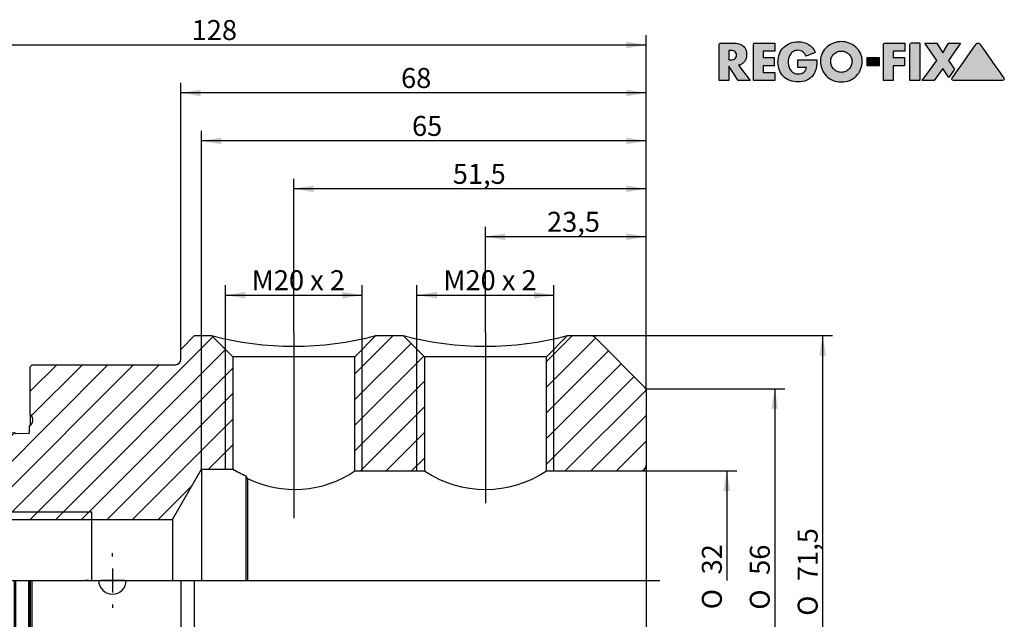
# Model space of a CAD drawing. Units: millimetres. Extents: x 15 to 277, y -11 to 194.
# Drawn here: x 104 to 277, y 89 to 194 of the extents above; entities that cross this region are included whole.
import ezdxf
from ezdxf.enums import TextEntityAlignment as Align
from ezdxf.lldxf.tags import DXFTag

# ---------------------------------------------------------------- set-up
doc = ezdxf.new("R2010")
doc.units = ezdxf.units.MM
for name, color, linetype in [('0010403', 7, 'Continuous'), ('Default', 7, 'Continuous'), ('DV1_Default', 7, 'Continuous')]:
    doc.layers.add(name, color=color, linetype=linetype)
doc.styles.add('SEACAD_Solid_Edge_ISO', font='seiso.ttf')
doc.styles.add('SEACAD_Solid_Edge_ISO1_Symbols', font='semeci1.ttf')
tags = doc.linetypes.add('CENTER2', pattern=[28.575, 19.05, -3.175, 3.175, -3.175]).pattern_tags.tags
tags[10:11] = [DXFTag(74, 4), DXFTag(75, 0), DXFTag(340, '0'), DXFTag(46, 0.0), DXFTag(50, 0.0), DXFTag(44, 0.0), DXFTag(45, 0.0)]
tags[8:9] = [DXFTag(74, 4), DXFTag(75, 0), DXFTag(340, '0'), DXFTag(46, 0.0), DXFTag(50, 0.0), DXFTag(44, 0.0), DXFTag(45, 0.0)]
tags[6:7] = [DXFTag(74, 4), DXFTag(75, 0), DXFTag(340, '0'), DXFTag(46, 0.0), DXFTag(50, 0.0), DXFTag(44, 0.0), DXFTag(45, 0.0)]
tags[4:5] = [DXFTag(74, 4), DXFTag(75, 0), DXFTag(340, '0'), DXFTag(46, 0.0), DXFTag(50, 0.0), DXFTag(44, 0.0), DXFTag(45, 0.0)]
tags = doc.linetypes.add('DOT2', pattern=[3.175, 0, -3.175]).pattern_tags.tags
tags[6:7] = [DXFTag(74, 4), DXFTag(75, 0), DXFTag(340, '0'), DXFTag(46, 0.0), DXFTag(50, 0.0), DXFTag(44, 0.0), DXFTag(45, 0.0)]
tags[4:5] = [DXFTag(74, 4), DXFTag(75, 0), DXFTag(340, '0'), DXFTag(46, 0.0), DXFTag(50, 0.0), DXFTag(44, 0.0), DXFTag(45, 0.0)]

# ---------------------------------------------------------------- blocks, each defined once
blk = doc.blocks.new('SE')
at = {"layer": '0010403', "linetype": 'Continuous'}
h = blk.add_hatch(dxfattribs=at)
h.set_pattern_fill('LINE', angle=45, style=0)
edge = h.paths.add_edge_path()
edge.add_line((93.04, 111.73), (93.04, 107.41))
edge.add_line((93.04, 107.41), (93.72, 106.23))
edge.add_line((93.72, 106.23), (117.04, 106.23))
edge.add_line((117.04, 106.23), (131.16, 106.23))
edge.add_line((131.16, 106.23), (136.24, 115.03))
edge.add_line((136.24, 115.03), (141.74, 115.03))
edge.add_line((141.74, 115.03), (141.74, 134.73))
edge.add_line((141.74, 134.73), (138.04, 138.43))
edge.add_line((138.04, 138.43), (135.04, 138.43))
edge.add_line((135.04, 138.43), (132.64, 136.03))
edge.add_line((132.64, 136.03), (132.64, 134.29))
edge.add_arc((131.68, 134.29), 0.96, 270, 360, ccw=False)
edge.add_line((131.68, 133.33), (106.6, 133.33))
edge.add_line((106.6, 133.33), (106.24, 132.97))
edge.add_line((106.24, 132.97), (106.24, 124.65))
edge.add_line((106.24, 124.65), (106.37, 124.52))
edge.add_arc((105.52, 123.67), 1.2, 0, 45, ccw=False)
edge.add_arc((105.52, 123.67), 1.2, 315, 360, ccw=False)
edge.add_arc((105.52, 123.67), 1.2, 300, 315, ccw=False)
edge.add_line((106.12, 122.63), (106.12, 121.38))
edge.add_line((106.12, 121.38), (106, 121.26))
edge.add_line((106, 121.26), (103.72, 121.2))
edge.add_line((103.72, 121.2), (103.5, 121.42))
edge.add_spline(control_points=[(103.5, 121.42), (91.47, 121.11), (79.43, 120.81), (67.4, 120.5), (65.71, 120.46), (64.03, 120.42), (62.34, 120.37)], knot_values=[0.029058, 0.029058, 0.029058, 0.029058, 0.059153, 0.059153, 0.059153, 0.063371, 0.063371, 0.063371, 0.063371], degree=3, periodic=0)
edge.add_spline(control_points=[(62.34, 120.37), (61.77, 120.02), (61.21, 119.67), (60.64, 119.32)], knot_values=[0, 0, 0, 0, 1, 1, 1, 1], degree=3, periodic=0)
edge.add_line((60.64, 119.32), (60.64, 115.16))
edge.add_arc((62.32, 115.81), 1.8, 201.0395, 255)
edge.add_line((61.85, 114.07), (68.36, 112.33))
edge.add_line((68.36, 112.33), (69.56, 112.33))
edge.add_line((69.56, 112.33), (70.28, 112.74))
edge.add_arc((72.64, 112.33), 2.4, 90, 170.0258, ccw=False)
edge.add_line((72.64, 114.73), (73.81, 114.73))
edge.add_arc((73.81, 112.33), 2.4, 45, 90, ccw=False)
edge.add_line((75.5, 114.03), (77.2, 112.33))
edge.add_line((77.2, 112.33), (92.44, 112.33))
edge.add_arc((92.44, 111.73), 0.6, 0, 90, ccw=False)
h = blk.add_hatch(dxfattribs=at)
h.set_pattern_fill('LINE', angle=45, style=0)
h.paths.add_polyline_path([(166.84, 138.43), (163.14, 134.73), (163.14, 114.73), (175.34, 114.73), (175.34, 134.73), (171.64, 138.43)])
h = blk.add_hatch(dxfattribs=at)
h.set_pattern_fill('LINE', angle=45, style=0)
edge = h.paths.add_edge_path()
edge.add_line((204.44, 138.43), (200.44, 138.43))
edge.add_line((200.44, 138.43), (196.74, 134.73))
edge.add_line((196.74, 134.73), (196.74, 114.73))
edge.add_line((196.74, 114.73), (213.28, 114.73))
edge.add_arc((213.28, 115.69), 0.96, 270, 360)
edge.add_line((214.24, 115.69), (214.24, 128.63))
edge.add_arc((213.04, 128.63), 1.2, 0, 45)
edge.add_line((213.89, 129.48), (205.29, 138.08))
edge.add_arc((204.44, 137.23), 1.2, 45, 90)
at = {"layer": '0010403', "color": 7, "linetype": 'Continuous'}
for p, q in [((132.64, 136.03), (135.04, 138.43)), ((135.04, 138.43), (138.04, 138.43)), ((141.74, 134.73), (138.04, 138.43)), ((166.84, 138.43), (163.14, 134.73)), ((166.84, 138.43), (171.64, 138.43)), ((175.34, 134.73), (171.64, 138.43)), ((200.44, 138.43), (196.74, 134.73)), ((200.44, 138.43), (204.44, 138.43)), ((205.29, 138.08), (213.89, 129.48)), ((132.64, 134.29), (132.64, 136.03)), ((140.44, 115.03), (140.44, 136.03)), ((163.14, 134.73), (141.74, 134.73)), ((141.74, 134.73), (141.74, 115.03)), ((163.14, 114.73), (163.14, 134.73)), ((164.44, 114.73), (164.44, 136.03)), ((174.04, 114.73), (174.04, 136.03)), ((196.74, 134.73), (175.34, 134.73)), ((175.34, 134.73), (175.34, 114.73)), ((196.74, 114.73), (196.74, 134.73)), ((198.04, 114.73), (198.04, 136.03)), ((106.24, 132.97), (106.6, 133.33)), ((106.24, 124.65), (106.24, 132.97)), ((106.6, 133.33), (131.68, 133.33)), ((214.24, 128.63), (214.24, 115.69)), ((106.24, 124.65), (106.24, 122.71)), ((106.24, 124.65), (106.37, 124.52)), ((106.12, 121.38), (106.12, 122.63)), ((103.72, 121.2), (103.5, 121.42)), ((106, 121.26), (103.72, 121.2)), ((106.12, 121.38), (106, 121.26)), ((60.64, 115.16), (60.64, 119.32)), ((214.24, 115.69), (214.24, 95.53)), ((60.64, 115.16), (60.64, 95.53)), ((61.85, 114.07), (68.36, 112.33)), ((72.64, 114.73), (73.81, 114.73)), ((75.5, 114.03), (77.2, 112.33)), ((131.16, 106.23), (136.24, 115.03)), ((136.24, 115.03), (136.24, 95.53)), ((136.24, 115.03), (141.74, 115.03)), ((163.14, 114.73), (175.34, 114.73)), ((196.74, 114.73), (213.28, 114.73)), ((68.36, 112.33), (68.36, 95.53)), ((68.36, 112.33), (69.56, 112.33)), ((69.56, 112.33), (70.28, 112.74)), ((69.56, 112.33), (69.56, 95.53)), ((70.28, 112.74), (70.28, 95.53)), ((77.2, 112.33), (77.2, 95.53)), ((77.2, 112.33), (92.44, 112.33)), ((144.34, 113.41), (144.04, 113.87)), ((144.04, 113.87), (144.04, 95.53)), ((144.34, 113.41), (144.34, 95.53)), ((93.04, 111.73), (93.04, 107.41)), ((93.04, 107.53), (117.04, 107.53)), ((93.04, 107.41), (93.04, 95.53)), ((93.04, 107.41), (93.72, 106.23)), ((117.04, 95.53), (117.04, 107.53)), ((93.72, 95.53), (93.72, 106.23)), ((93.72, 106.23), (117.04, 106.23)), ((117.04, 106.23), (131.16, 106.23)), ((131.16, 106.23), (131.16, 95.53)), ((60.64, 77.92), (60.64, 95.53)), ((62.34, 95.53), (62.34, 77.4)), ((92.5, 95.53), (93.02, 95.53)), ((103.5, 76.89), (103.5, 95.53)), ((103.72, 77), (103.72, 95.53)), ((106, 76.97), (106, 95.53)), ((106.12, 95.53), (106.12, 76.97)), ((106.24, 95.53), (106.24, 58.09)), ((106.6, 57.73), (106.6, 95.53)), ((132.64, 95.53), (132.64, 55.03)), ((135.04, 52.63), (135.04, 95.53)), ((213.89, 95.53), (214.24, 95.53)), ((214.24, 95.53), (214.24, 62.43)), ((122.41, 84.26), (118.87, 84.26)), ((60.64, 71.18), (60.64, 77.92)), ((62.34, 77.4), (62.34, 70.14)), ((103.5, 69.11), (103.5, 76.89)), ((103.72, 69.32), (103.72, 77)), ((105.89, 76.97), (106, 76.82)), ((106, 76.82), (106, 76.97)), ((106, 76.82), (106.08, 76.93)), ((106.08, 76.93), (106.12, 76.97)), ((60.64, 71.18), (62.34, 70.14)), ((62.34, 70.14), (103.5, 69.11)), ((103.72, 69.32), (103.5, 69.11)), ((105.21, 69.29), (103.72, 69.32)), ((106, 69.27), (105.89, 69.27)), ((106, 69.27), (105.89, 69.27)), ((106, 69.27), (106, 69.27)), ((106.08, 69.18), (106, 69.27)), ((106.08, 69.18), (106, 69.27)), ((106.12, 69.15), (106.08, 69.18)), ((106.12, 68.43), (106.12, 69.15)), ((205.29, 52.98), (213.89, 61.58)), ((122.41, 59.45), (118.87, 59.45)), ((147.82, 52.63), (154.24, 59.05)), ((154.24, 59.05), (184.24, 59.05)), ((184.24, 59.05), (190.66, 52.63)), ((106.24, 58.09), (106.6, 57.73)), ((106.6, 57.73), (131.68, 57.73)), ((132.64, 55.03), (135.04, 52.63)), ((135.04, 52.63), (147.82, 52.63)), ((190.66, 52.63), (204.44, 52.63))]:
    blk.add_line(p, q, dxfattribs=at)
for centre, radius, start, end in [((152.44, 193.08), 56.51, 255.2382, 284.7618), ((186.04, 193.04), 56.48, 255.2278, 284.7722), ((204.44, 137.23), 1.2, 45, 90), ((131.68, 134.29), 0.96, 270, 0), ((213.04, 128.63), 1.2, 0, 45), ((105.52, 123.67), 1.2, 300, 45), ((213.28, 115.69), 0.96, 270, 0), ((62.32, 115.81), 1.8, 201.0395, 255), ((72.64, 112.33), 2.4, 90, 170.0258), ((73.81, 112.33), 2.4, 45, 90), ((159.33, 147.02), 36.51, 241.1923, 245.2381), ((152.61, 130.18), 18.7, 243.7445, 304.2802), ((186.04, 130.83), 19.34, 236.4006, 303.5994), ((92.44, 111.73), 0.6, 0, 90), ((87.64, 95.53), 4.86, 9.0125, 179.9532), ((87.64, 95.53), 4.86, 180, 0), ((87.64, 95.53), 4.86, 0.0445, 9.0125), ((120.64, 95.53), 2.4, 180, 0), ((107.54, 75.24), 2.9, 143.3731, 171.1045), ((103.03, -31.5), 100.81, 88.3756, 88.7599), ((105.52, 67.39), 1.2, 53.1301, 60), ((213.04, 62.43), 1.2, 315, 0), ((118.84, 60.12), 0.68, 224.6253, 273.0218), ((122.44, 60.12), 0.68, 266.9781, 315.3747), ((131.68, 56.77), 0.96, 0, 90), ((204.44, 53.83), 1.2, 270, 315)]:
    blk.add_arc(centre, radius, start, end, dxfattribs=at)
for centre, major_axis, start_param, end_param in [((137.86, 95.53), (-17.7, -37.31), 5.193282, 6.124043), ((103.42, 95.53), (17.7, -37.31), 0.159142, 1.089904)]:
    blk.add_ellipse(centre, major_axis=major_axis, ratio=0.341999, start_param=start_param, end_param=end_param, dxfattribs=at)
for points, knots in [([(103.5, 121.42), (91.47, 121.11), (79.43, 120.81), (67.4, 120.5), (65.71, 120.46), (64.03, 120.42), (62.34, 120.37)], [0, 0, 0, 0, 0.877067, 0.877067, 0.877067, 1, 1, 1, 1]), ([(82.52, 95.53), (82.52, 94.18), (83.14, 92.88), (85.11, 91.1), (86.44, 90.61), (89.11, 90.62), (90.43, 91.1), (92.41, 92.9), (93.02, 94.2), (93.02, 95.53)], [0, 0, 0, 0, 0.25, 0.25, 0.5, 0.5, 0.75, 0.75, 1, 1, 1, 1]), ([(118.87, 84.26), (118.8, 84.26), (118.73, 84.23), (118.61, 84.14), (118.56, 84.09), (118.44, 83.91), (118.39, 83.77), (118.35, 83.64)], [0, 0, 0, 0, 0.25, 0.25, 0.5, 0.5, 1, 1, 1, 1]), ([(122.93, 83.64), (122.89, 83.77), (122.84, 83.91), (122.72, 84.09), (122.67, 84.14), (122.55, 84.23), (122.48, 84.26), (122.41, 84.26)], [0, 0, 0, 0, 0.5, 0.5, 0.75, 0.75, 1, 1, 1, 1]), ([(105.21, 76.98), (105.25, 77.02), (105.3, 77.07), (105.41, 77.13), (105.48, 77.16), (105.62, 77.15), (105.68, 77.13), (105.8, 77.06), (105.84, 77.02), (105.89, 76.97)], [0, 0, 0, 0, 0.25, 0.25, 0.5, 0.5, 0.75, 0.75, 1, 1, 1, 1]), ([(104.67, 69.38), (104.47, 69.49), (104.32, 69.71), (104.12, 70.38), (104.07, 70.83), (104.07, 72.45), (104.27, 73.94), (104.67, 75.69)], [0, 0, 0, 0, 0.25, 0.25, 0.5, 0.5, 1, 1, 1, 1]), ([(105.21, 69.29), (105.12, 69.29), (105.06, 69.29), (104.95, 69.3), (104.9, 69.31), (104.78, 69.33), (104.72, 69.35), (104.67, 69.38)], [0, 0, 0, 0, 0.25, 0.25, 0.5, 0.5, 1, 1, 1, 1])]:
    blk.add_open_spline(points, degree=3, knots=knots, dxfattribs=at)
blk.add_open_spline([(60.64, 119.32), (61.21, 119.67), (61.77, 120.02), (62.34, 120.37)], degree=3, dxfattribs=at)
at = {"layer": 'DV1_Default', "color": 7, "linetype": 'CENTER2'}
for p, q in [((152.44, 138.96), (152.44, 106.45)), ((186.04, 138.96), (186.04, 109.1)), ((87.64, 99.73), (87.64, 102.79)), ((120.64, 99.73), (120.64, 100.33)), ((87.64, 97.63), (87.64, 93.43)), ((120.64, 97.63), (120.64, 93.43)), ((58.24, 95.53), (216.64, 95.53)), ((83.44, 95.53), (80.38, 95.53)), ((89.74, 95.53), (85.54, 95.53)), ((91.84, 95.53), (94.9, 95.53)), ((116.44, 95.53), (115.84, 95.53)), ((122.74, 95.53), (118.54, 95.53)), ((124.84, 95.53), (125.44, 95.53)), ((87.64, 91.33), (87.64, 88.27)), ((120.64, 91.33), (120.64, 90.73))]:
    blk.add_line(p, q, dxfattribs=at)
at = {"layer": 'DV1_Default', "color": 7, "linetype": 'DOT2'}
for p, q in [((212.65, 130.71), (214.24, 129.13)), ((214.24, 129.13), (214.24, 126.87))]:
    blk.add_line(p, q, dxfattribs=at)
blk = doc.blocks.new('GDimGGroup')
at = {"layer": 'Default', "linetype": 'Continuous'}
for points in [[(136.14, 181.54), (132.64, 180.96), (136.14, 180.37)], [(210.74, 181.54), (210.74, 180.37), (214.24, 180.96)]]:
    blk.add_hatch(color=7, dxfattribs=at).paths.add_polyline_path(points)
at = {"layer": 'Default', "color": 7, "linetype": 'Continuous'}
for p, q in [((132.64, 135.16), (132.64, 182.71)), ((214.24, 128.63), (214.24, 182.71)), ((214.24, 180.96), (132.64, 180.96))]:
    blk.add_line(p, q, dxfattribs=at)
at = {"layer": 'Default', "color": 7, "linetype": 'Continuous', "style": 'SEACAD_Solid_Edge_ISO'}
blk.add_text('68', height=3.5, dxfattribs=at).set_placement((171.25, 185.33), align=Align.TOP_LEFT)
blk = doc.blocks.new('GDimGGroup1')
at = {"layer": 'Default', "linetype": 'Continuous'}
for points in [[(64.14, 189.94), (60.64, 189.36), (64.14, 188.77)], [(210.74, 189.94), (210.74, 188.77), (214.24, 189.36)]]:
    blk.add_hatch(color=7, dxfattribs=at).paths.add_polyline_path(points)
at = {"layer": 'Default', "color": 7, "linetype": 'Continuous'}
for p, q in [((60.64, 115.16), (60.64, 191.11)), ((214.24, 128.63), (214.24, 191.11)), ((214.24, 189.36), (60.64, 189.36))]:
    blk.add_line(p, q, dxfattribs=at)
at = {"layer": 'Default', "color": 7, "linetype": 'Continuous', "style": 'SEACAD_Solid_Edge_ISO'}
blk.add_text('128', height=3.5, dxfattribs=at).set_placement((134.54, 193.73), align=Align.TOP_LEFT)
blk = doc.blocks.new('GDimGGroup3')
at = {"layer": 'Default', "linetype": 'Continuous'}
blk.add_hatch(color=7, dxfattribs=at).paths.add_polyline_path([(228.94, 111.23), (228.36, 114.73), (227.78, 111.23)])
at = {"layer": 'Default', "color": 7, "linetype": 'Continuous'}
for p, q in [((213.28, 114.73), (230.11, 114.73)), ((228.36, 114.73), (228.36, 95.53))]:
    blk.add_line(p, q, dxfattribs=at)
for s, style, p in [('32', 'SEACAD_Solid_Edge_ISO', (223.99, 96.59)), ('O', 'SEACAD_Solid_Edge_ISO1_Symbols', (223.99, 90.49))]:
    blk.add_text(s, height=3.5, rotation=90, dxfattribs=dict(at, style=style)).set_placement(p, align=Align.TOP_LEFT)
blk = doc.blocks.new('GDimGGroup4')
at = {"layer": 'Default', "linetype": 'Continuous'}
for points in [[(245.74, 134.93), (245.16, 138.43), (244.58, 134.93)], [(245.74, 56.13), (244.58, 56.13), (245.16, 52.63)]]:
    blk.add_hatch(color=7, dxfattribs=at).paths.add_polyline_path(points)
at = {"layer": 'Default', "color": 7, "linetype": 'Continuous'}
for p, q in [((204.44, 138.43), (246.91, 138.43)), ((245.16, 138.43), (245.16, 52.63)), ((204.44, 52.63), (246.91, 52.63))]:
    blk.add_line(p, q, dxfattribs=at)
for s, style, p in [('71,5', 'SEACAD_Solid_Edge_ISO', (240.79, 95.43)), ('O', 'SEACAD_Solid_Edge_ISO1_Symbols', (240.79, 89.34))]:
    blk.add_text(s, height=3.5, rotation=90, dxfattribs=dict(at, style=style)).set_placement(p, align=Align.TOP_LEFT)
blk = doc.blocks.new('GDimGGroup6')
at = {"layer": 'Default', "linetype": 'Continuous'}
for points in [[(189.54, 156.34), (186.04, 155.76), (189.54, 155.17)], [(210.74, 156.34), (210.74, 155.17), (214.24, 155.76)]]:
    blk.add_hatch(color=7, dxfattribs=at).paths.add_polyline_path(points)
at = {"layer": 'Default', "color": 7, "linetype": 'Continuous'}
for p, q in [((186.04, 138.96), (186.04, 157.51)), ((214.24, 128.63), (214.24, 157.51)), ((214.24, 155.76), (186.04, 155.76))]:
    blk.add_line(p, q, dxfattribs=at)
at = {"layer": 'Default', "color": 7, "linetype": 'Continuous', "style": 'SEACAD_Solid_Edge_ISO'}
blk.add_text('23,5', height=3.5, dxfattribs=at).set_placement((196.84, 160.13), align=Align.TOP_LEFT)
blk = doc.blocks.new('GDimGGroup7')
at = {"layer": 'Default', "linetype": 'Continuous'}
for points in [[(155.94, 164.74), (152.44, 164.16), (155.94, 163.57)], [(210.74, 164.74), (210.74, 163.57), (214.24, 164.16)]]:
    blk.add_hatch(color=7, dxfattribs=at).paths.add_polyline_path(points)
at = {"layer": 'Default', "color": 7, "linetype": 'Continuous'}
for p, q in [((152.44, 138.96), (152.44, 165.91)), ((214.24, 128.63), (214.24, 165.91)), ((214.24, 164.16), (152.44, 164.16))]:
    blk.add_line(p, q, dxfattribs=at)
at = {"layer": 'Default', "color": 7, "linetype": 'Continuous', "style": 'SEACAD_Solid_Edge_ISO'}
blk.add_text('51,5', height=3.5, dxfattribs=at).set_placement((180.32, 168.53), align=Align.TOP_LEFT)
blk = doc.blocks.new('GDimGGroup8')
at = {"layer": 'Default', "linetype": 'Continuous'}
for points in [[(177.54, 146.1), (174.04, 145.52), (177.54, 144.93)], [(194.54, 146.1), (194.54, 144.93), (198.04, 145.52)]]:
    blk.add_hatch(color=7, dxfattribs=at).paths.add_polyline_path(points)
at = {"layer": 'Default', "color": 7, "linetype": 'Continuous'}
for p, q in [((174.04, 136.03), (174.04, 147.27)), ((198.04, 125.38), (198.04, 147.27)), ((174.04, 145.52), (198.04, 145.52))]:
    blk.add_line(p, q, dxfattribs=at)
at = {"layer": 'Default', "color": 7, "linetype": 'Continuous', "style": 'SEACAD_Solid_Edge_ISO'}
blk.add_text('M20 x 2', height=3.5, dxfattribs=at).set_placement((178.67, 149.89), align=Align.TOP_LEFT)
blk = doc.blocks.new('GDimGGroup9')
at = {"layer": 'Default', "linetype": 'Continuous'}
for points in [[(143.94, 146.1), (140.44, 145.52), (143.94, 144.93)], [(160.94, 146.1), (160.94, 144.93), (164.44, 145.52)]]:
    blk.add_hatch(color=7, dxfattribs=at).paths.add_polyline_path(points)
at = {"layer": 'Default', "color": 7, "linetype": 'Continuous'}
for p, q in [((140.44, 136.03), (140.44, 147.27)), ((164.44, 136.03), (164.44, 147.27)), ((140.44, 145.52), (164.44, 145.52))]:
    blk.add_line(p, q, dxfattribs=at)
at = {"layer": 'Default', "color": 7, "linetype": 'Continuous', "style": 'SEACAD_Solid_Edge_ISO'}
blk.add_text('M20 x 2', height=3.5, dxfattribs=at).set_placement((145.07, 149.89), align=Align.TOP_LEFT)
blk = doc.blocks.new('GDimGGroup10')
at = {"layer": 'Default', "linetype": 'Continuous'}
for points in [[(139.74, 173.14), (136.24, 172.56), (139.74, 171.97)], [(210.74, 173.14), (210.74, 171.97), (214.24, 172.56)]]:
    blk.add_hatch(color=7, dxfattribs=at).paths.add_polyline_path(points)
at = {"layer": 'Default', "color": 7, "linetype": 'Continuous'}
for p, q in [((136.24, 115.03), (136.24, 174.31)), ((214.24, 128.63), (214.24, 174.31)), ((214.24, 172.56), (136.24, 172.56))]:
    blk.add_line(p, q, dxfattribs=at)
at = {"layer": 'Default', "color": 7, "linetype": 'Continuous', "style": 'SEACAD_Solid_Edge_ISO'}
blk.add_text('65', height=3.5, dxfattribs=at).set_placement((173.17, 176.93), align=Align.TOP_LEFT)
blk = doc.blocks.new('GDimGGroup11')
at = {"layer": 'Default', "linetype": 'Continuous'}
for points in [[(237.34, 125.63), (236.76, 129.13), (236.18, 125.63)], [(237.34, 65.43), (236.18, 65.43), (236.76, 61.93)]]:
    blk.add_hatch(color=7, dxfattribs=at).paths.add_polyline_path(points)
at = {"layer": 'Default', "color": 7, "linetype": 'Continuous'}
for p, q in [((214.24, 129.13), (238.51, 129.13)), ((236.76, 129.13), (236.76, 61.93)), ((214.24, 61.93), (238.51, 61.93))]:
    blk.add_line(p, q, dxfattribs=at)
for s, style, p in [('56', 'SEACAD_Solid_Edge_ISO', (232.39, 96.51)), ('O', 'SEACAD_Solid_Edge_ISO1_Symbols', (232.39, 90.41))]:
    blk.add_text(s, height=3.5, rotation=90, dxfattribs=dict(at, style=style)).set_placement(p, align=Align.TOP_LEFT)
blk = doc.blocks.new('Block1')
at = {"layer": 'Default', "linetype": 'Continuous'}
h = blk.add_hatch(color=7, dxfattribs=at)
edge = h.paths.add_edge_path()
edge.add_spline(control_points=[(3.4, 2.7), (3.63, 2.74), (3.84, 2.82), (4.01, 2.93), (4.19, 3.05), (4.34, 3.19), (4.47, 3.36), (4.59, 3.52), (4.68, 3.71), (4.74, 3.91), (4.81, 4.12), (4.84, 4.34), (4.84, 4.92), (4.78, 5.22), (4.67, 5.48), (4.55, 5.73), (4.39, 5.94), (4.18, 6.11), (3.98, 6.27), (3.74, 6.39), (3.46, 6.47), (3.18, 6.55), (2.88, 6.59), (2.55, 6.59), (1.79, 6.59), (1.04, 6.59), (0.28, 6.59), (0.21, 6.59), (0.14, 6.56), (0.03, 6.45), (0, 6.38), (0, 6.3), (0, 4.2), (0, 2.1), (0, 0)], knot_values=[0, 0, 0, 0, 0.04393, 0.04393, 0.04393, 0.085276, 0.085276, 0.085276, 0.126753, 0.126753, 0.126753, 0.168816, 0.168816, 0.232751, 0.232751, 0.232751, 0.285836, 0.285836, 0.285836, 0.34017, 0.34017, 0.34017, 0.401012, 0.401012, 0.401012, 0.552059, 0.552059, 0.552059, 0.567088, 0.567088, 0.581516, 0.581516, 0.581516, 1, 1, 1, 1], degree=3, periodic=0)
edge.add_line((0, 0), (1.71, 0))
edge.add_line((1.71, 0), (1.71, 2.53))
edge.add_line((1.71, 2.53), (3.34, 0))
edge.add_line((3.34, 0), (5.48, 0))
edge.add_line((5.48, 0), (3.4, 2.7))
edge = h.paths.add_edge_path()
edge.add_line((1.71, 5.28), (1.71, 3.63))
edge.add_line((1.71, 3.63), (1.88, 3.63))
edge.add_spline(control_points=[(1.88, 3.63), (2.02, 3.63), (2.16, 3.64), (2.3, 3.66), (2.44, 3.68), (2.56, 3.72), (2.68, 3.78), (2.8, 3.83), (2.89, 3.92), (3.03, 4.13), (3.06, 4.28), (3.06, 4.64), (3.03, 4.78), (2.89, 5), (2.8, 5.08), (2.68, 5.14), (2.56, 5.19), (2.44, 5.23), (2.3, 5.25), (2.16, 5.27), (2.02, 5.28), (1.88, 5.28), (1.82, 5.28), (1.77, 5.28), (1.71, 5.28)], knot_values=[0, 0, 0, 0, 0.120356, 0.120356, 0.120356, 0.236352, 0.236352, 0.236352, 0.355132, 0.355132, 0.473911, 0.473911, 0.594234, 0.594234, 0.714556, 0.714556, 0.714556, 0.830343, 0.830343, 0.830343, 0.950696, 0.950696, 0.950696, 1, 1, 1, 1], degree=3, periodic=0)
h = blk.add_hatch(color=7, dxfattribs=at)
edge = h.paths.add_edge_path()
edge.add_spline(control_points=[(9.78, 6.59), (8.62, 6.59), (7.47, 6.59), (6.31, 6.59), (6.23, 6.59), (6.16, 6.56), (6.05, 6.45), (6.02, 6.38), (6.02, 6.3), (6.02, 4.2), (6.02, 2.1), (6.02, 0)], knot_values=[0, 0, 0, 0, 0.339289, 0.339289, 0.339289, 0.361867, 0.361867, 0.383542, 0.383542, 0.383542, 1, 1, 1, 1], degree=3, periodic=0)
edge.add_line((6.02, 0), (9.78, 0))
edge.add_line((9.78, 0), (9.78, 1.45))
edge.add_line((9.78, 1.45), (7.73, 1.45))
edge.add_line((7.73, 1.45), (7.73, 2.58))
edge.add_line((7.73, 2.58), (9.68, 2.58))
edge.add_line((9.68, 2.58), (9.68, 4.04))
edge.add_line((9.68, 4.04), (7.73, 4.04))
edge.add_line((7.73, 4.04), (7.73, 5.14))
edge.add_line((7.73, 5.14), (9.78, 5.14))
edge.add_line((9.78, 5.14), (9.78, 6.59))
h = blk.add_hatch(color=7, dxfattribs=at)
edge = h.paths.add_edge_path()
edge.add_spline(control_points=[(16.88, 4.95), (16.6, 5.57), (16.2, 6.03), (15.18, 6.64), (14.59, 6.8), (13.37, 6.8), (12.89, 6.72), (12.45, 6.54), (12.01, 6.37), (11.63, 6.13), (11.32, 5.82), (11, 5.51), (10.76, 5.14), (10.59, 4.7), (10.42, 4.26), (10.33, 3.78), (10.33, 2.73), (10.42, 2.25), (10.59, 1.82), (10.76, 1.39), (11, 1.02), (11.31, 0.72), (11.61, 0.42), (11.99, 0.18), (12.42, 0.01), (12.85, -0.16), (13.33, -0.24), (14.4, -0.24), (14.91, -0.14), (15.38, 0.06), (15.85, 0.27), (16.24, 0.6), (16.57, 1.06), (16.71, 1.25), (16.81, 1.44), (16.88, 1.63), (16.96, 1.82), (17.01, 2.02), (17.08, 2.42), (17.11, 2.62), (17.12, 2.83), (17.13, 3.03), (17.14, 3.24), (17.14, 3.46), (17.14, 3.53), (17.14, 3.59), (17.14, 3.66)], knot_values=[0, 0, 0, 0, 0.090318, 0.090318, 0.180636, 0.180636, 0.250511, 0.250511, 0.250511, 0.315318, 0.315318, 0.315318, 0.380099, 0.380099, 0.380099, 0.452117, 0.452117, 0.521341, 0.521341, 0.521341, 0.585058, 0.585058, 0.585058, 0.648804, 0.648804, 0.648804, 0.718817, 0.718817, 0.794482, 0.794482, 0.794482, 0.869737, 0.869737, 0.869737, 0.901352, 0.901352, 0.901352, 0.930638, 0.930638, 0.959924, 0.959924, 0.959924, 0.99046, 0.99046, 0.99046, 1, 1, 1, 1], degree=3, periodic=0)
edge.add_line((17.14, 3.66), (13.83, 3.66))
edge.add_line((13.83, 3.66), (13.83, 2.31))
edge.add_line((13.83, 2.31), (15.33, 2.31))
edge.add_spline(control_points=[(15.33, 2.31), (15.32, 2.12), (15.26, 1.96), (15.18, 1.82), (15.09, 1.67), (14.98, 1.55), (14.85, 1.46), (14.71, 1.36), (14.56, 1.29), (14.39, 1.24), (14.22, 1.19), (14.04, 1.17), (13.57, 1.17), (13.32, 1.23), (13.1, 1.34), (12.89, 1.46), (12.71, 1.62), (12.56, 1.82), (12.42, 2.01), (12.31, 2.23), (12.16, 2.72), (12.12, 2.97), (12.12, 3.48), (12.15, 3.73), (12.23, 3.98), (12.3, 4.23), (12.41, 4.45), (12.55, 4.65), (12.69, 4.85), (12.87, 5.01), (13.08, 5.13), (13.3, 5.25), (13.55, 5.31), (14.18, 5.31), (14.47, 5.22), (14.71, 5.02), (14.95, 4.83), (15.13, 4.58), (15.25, 4.26)], knot_values=[0, 0, 0, 0, 0.052841, 0.052841, 0.052841, 0.101808, 0.101808, 0.101808, 0.152742, 0.152742, 0.152742, 0.204687, 0.204687, 0.285202, 0.285202, 0.285202, 0.35757, 0.35757, 0.35757, 0.434011, 0.434011, 0.510452, 0.510452, 0.584846, 0.584846, 0.584846, 0.659397, 0.659397, 0.659397, 0.732208, 0.732208, 0.732208, 0.808821, 0.808821, 0.905063, 0.905063, 0.905063, 1, 1, 1, 1], degree=3, periodic=0)
edge.add_line((15.25, 4.26), (16.88, 4.95))
h = blk.add_hatch(color=7, dxfattribs=at)
edge = h.paths.add_edge_path()
edge.add_spline(control_points=[(21.44, 6.83), (20.97, 6.83), (20.51, 6.75), (20.07, 6.58), (19.63, 6.41), (19.24, 6.18), (18.9, 5.88), (18.56, 5.58), (18.3, 5.22), (18.09, 4.8), (17.89, 4.38), (17.79, 3.93), (17.79, 2.89), (17.88, 2.4), (18.06, 1.96), (18.24, 1.51), (18.5, 1.13), (19.14, 0.48), (19.53, 0.23), (19.98, 0.05), (20.42, -0.13), (20.91, -0.22), (21.97, -0.22), (22.46, -0.13), (22.91, 0.05), (23.36, 0.23), (23.74, 0.48), (24.06, 0.8), (24.38, 1.13), (24.63, 1.51), (24.82, 1.96), (25, 2.4), (25.09, 2.89), (25.09, 3.93), (24.99, 4.38), (24.79, 4.8), (24.58, 5.22), (24.31, 5.58), (23.98, 5.88), (23.64, 6.18), (23.25, 6.42), (22.81, 6.58), (22.38, 6.75), (21.92, 6.83), (21.44, 6.83)], knot_values=[0, 0, 0, 0, 0.062091, 0.062091, 0.062091, 0.122527, 0.122527, 0.122527, 0.182411, 0.182411, 0.182411, 0.244309, 0.244309, 0.31139, 0.31139, 0.31139, 0.373038, 0.373038, 0.434249, 0.434249, 0.434249, 0.50051, 0.50051, 0.566483, 0.566483, 0.566483, 0.627746, 0.627746, 0.627746, 0.689048, 0.689048, 0.689048, 0.756102, 0.756102, 0.817975, 0.817975, 0.817975, 0.877926, 0.877926, 0.877926, 0.9382, 0.9382, 0.9382, 1, 1, 1, 1], degree=3, periodic=0)
edge = h.paths.add_edge_path()
edge.add_spline(control_points=[(21.44, 1.45), (21.7, 1.45), (21.94, 1.5), (22.17, 1.6), (22.39, 1.7), (22.59, 1.84), (22.93, 2.19), (23.06, 2.4), (23.16, 2.63), (23.25, 2.87), (23.31, 3.13), (23.31, 3.64), (23.26, 3.86), (23.16, 4.07), (23.06, 4.28), (22.93, 4.47), (22.76, 4.64), (22.59, 4.8), (22.4, 4.93), (22.17, 5.02), (21.94, 5.12), (21.7, 5.17), (21.18, 5.17), (20.94, 5.12), (20.72, 5.02), (20.49, 4.93), (20.29, 4.8), (20.12, 4.64), (19.95, 4.47), (19.82, 4.28), (19.72, 4.07), (19.62, 3.86), (19.57, 3.64), (19.57, 3.13), (19.62, 2.87), (19.82, 2.4), (19.96, 2.19), (20.29, 1.84), (20.49, 1.7), (20.72, 1.6), (20.94, 1.5), (21.18, 1.45), (21.44, 1.45)], knot_values=[0, 0, 0, 0, 0.063792, 0.063792, 0.063792, 0.126583, 0.126583, 0.189375, 0.189375, 0.189375, 0.260408, 0.260408, 0.315974, 0.315974, 0.315974, 0.375109, 0.375109, 0.375109, 0.435995, 0.435995, 0.435995, 0.499769, 0.499769, 0.563543, 0.563543, 0.563543, 0.624232, 0.624232, 0.624232, 0.683587, 0.683587, 0.683587, 0.735794, 0.735794, 0.802534, 0.802534, 0.869273, 0.869273, 0.936013, 0.936013, 0.936013, 1, 1, 1, 1], degree=3, periodic=0)
h = blk.add_hatch(color=7, dxfattribs=at)
edge = h.paths.add_edge_path()
edge.add_spline(control_points=[(32.59, 6.59), (31.43, 6.59), (30.27, 6.59), (29.11, 6.59), (29.03, 6.59), (28.96, 6.56), (28.85, 6.45), (28.82, 6.38), (28.82, 6.3), (28.82, 4.2), (28.82, 2.1), (28.82, 0)], knot_values=[0, 0, 0, 0, 0.339662, 0.339662, 0.339662, 0.362332, 0.362332, 0.384095, 0.384095, 0.384095, 1, 1, 1, 1], degree=3, periodic=0)
edge.add_line((28.82, 0), (30.54, 0))
edge.add_line((30.54, 0), (30.54, 2.58))
edge.add_line((30.54, 2.58), (32.49, 2.58))
edge.add_line((32.49, 2.58), (32.49, 4.04))
edge.add_line((32.49, 4.04), (30.54, 4.04))
edge.add_line((30.54, 4.04), (30.54, 5.14))
edge.add_line((30.54, 5.14), (32.59, 5.14))
edge.add_line((32.59, 5.14), (32.59, 6.59))
h = blk.add_hatch(color=7, dxfattribs=at)
edge = h.paths.add_edge_path()
edge.add_spline(control_points=[(35.19, 6.61), (34.71, 6.61), (34.24, 6.61), (33.76, 6.61), (33.68, 6.61), (33.62, 6.58), (33.56, 6.52), (33.5, 6.47), (33.47, 6.4), (33.47, 6.32)], knot_values=[0, 0, 0, 0, 0.75801, 0.75801, 0.75801, 0.878982, 0.878982, 0.878982, 1, 1, 1, 1], degree=3, periodic=0)
edge.add_line((33.47, 6.32), (33.47, 0))
edge.add_line((33.47, 0), (35.19, 0))
edge.add_line((35.19, 0), (35.19, 6.61))
for points in [[(39.22, 4.89), (38.21, 6.59), (36.1, 6.59), (38.21, 3.52), (35.63, 0), (37.7, 0), (39.22, 2.15), (40.26, 0.53), (41.29, 2), (40.23, 3.52), (42.34, 6.59), (40.23, 6.59)], [(28.07, 2.58), (28.07, 4.04), (25.94, 4.04), (25.94, 2.58)]]:
    blk.add_hatch(color=7, dxfattribs=at).paths.add_polyline_path(points)
h = blk.add_hatch(color=7, dxfattribs=at)
edge = h.paths.add_edge_path()
edge.add_spline(control_points=[(45.71, 6.41), (45.62, 6.53), (45.52, 6.59), (45.28, 6.59), (45.19, 6.53), (45.1, 6.41), (43.7, 4.42), (42.29, 2.42), (40.88, 0.43)], knot_values=[0, 0, 0, 0, 0.044509, 0.044509, 0.090836, 0.090836, 0.090836, 1, 1, 1, 1], degree=3, periodic=0)
edge.add_spline(control_points=[(40.88, 0.43), (40.83, 0.34), (40.8, 0.27), (40.8, 0.22), (40.81, 0.07), (40.91, 0), (41.11, 0)], knot_values=[0, 0, 0, 0, 0.343907, 0.343907, 0.343907, 1, 1, 1, 1], degree=3, periodic=0)
edge.add_spline(control_points=[(41.11, 0), (43.98, 0), (46.85, 0), (49.71, 0), (49.91, 0), (50.01, 0.07), (50.01, 0.28), (49.98, 0.35), (49.93, 0.43), (48.53, 2.42), (47.12, 4.42), (45.71, 6.41)], knot_values=[0, 0, 0, 0, 0.518887, 0.518887, 0.518887, 0.54491, 0.54491, 0.558135, 0.558135, 0.558135, 1, 1, 1, 1], degree=3, periodic=0)
at = {"layer": 'Default', "color": 7, "linetype": 'Continuous'}
for p, q in [((1.71, 5.28), (1.71, 3.63)), ((9.78, 6.59), (9.78, 5.14)), ((32.59, 6.59), (32.59, 5.14)), ((33.47, 0), (33.47, 6.32)), ((35.19, 6.61), (35.19, 0)), ((38.21, 3.52), (36.1, 6.59)), ((36.1, 6.59), (38.21, 6.59)), ((38.21, 6.59), (39.22, 4.89)), ((39.22, 4.89), (40.23, 6.59)), ((42.34, 6.59), (40.23, 3.52)), ((40.23, 6.59), (42.34, 6.59)), ((1.71, 3.63), (1.88, 3.63)), ((7.73, 5.14), (7.73, 4.04)), ((9.78, 5.14), (7.73, 5.14)), ((7.73, 4.04), (9.68, 4.04)), ((9.68, 4.04), (9.68, 2.58)), ((13.83, 3.66), (17.14, 3.66)), ((13.83, 2.31), (13.83, 3.66)), ((16.88, 4.95), (15.25, 4.26)), ((25.94, 4.04), (28.07, 4.04)), ((25.94, 2.58), (25.94, 4.04)), ((28.07, 4.04), (28.07, 2.58)), ((30.54, 5.14), (30.54, 4.04)), ((32.59, 5.14), (30.54, 5.14)), ((30.54, 4.04), (32.49, 4.04)), ((32.49, 4.04), (32.49, 2.58)), ((35.63, 0), (38.21, 3.52)), ((40.23, 3.52), (41.29, 2)), ((1.71, 2.53), (1.71, 0)), ((3.34, 0), (1.71, 2.53)), ((3.4, 2.7), (5.48, 0)), ((7.73, 2.58), (7.73, 1.45)), ((9.68, 2.58), (7.73, 2.58)), ((15.33, 2.31), (13.83, 2.31)), ((28.07, 2.58), (25.94, 2.58)), ((30.54, 2.58), (30.54, 0)), ((32.49, 2.58), (30.54, 2.58)), ((39.22, 2.15), (37.7, 0)), ((40.26, 0.53), (39.22, 2.15)), ((41.29, 2), (40.26, 0.53)), ((1.71, 0), (0, 0)), ((5.48, 0), (3.34, 0)), ((9.78, 0), (6.02, 0)), ((7.73, 1.45), (9.78, 1.45)), ((9.78, 1.45), (9.78, 0)), ((30.54, 0), (28.82, 0)), ((35.19, 0), (33.47, 0)), ((37.7, 0), (35.63, 0))]:
    blk.add_line(p, q, dxfattribs=at)
for points, knots in [([(0, 0), (0, 2.1), (0, 4.2), (0, 6.3), (0, 6.38), (0.03, 6.45), (0.14, 6.56), (0.21, 6.59), (0.28, 6.59), (1.04, 6.59), (1.79, 6.59), (2.55, 6.59), (2.88, 6.59), (3.18, 6.55), (3.46, 6.47), (3.74, 6.39), (3.98, 6.27), (4.18, 6.11), (4.39, 5.94), (4.55, 5.73), (4.67, 5.48), (4.78, 5.22), (4.84, 4.92), (4.84, 4.34), (4.81, 4.12), (4.74, 3.91), (4.68, 3.71), (4.59, 3.52), (4.47, 3.36), (4.34, 3.19), (4.19, 3.05), (4.01, 2.93), (3.84, 2.82), (3.63, 2.74), (3.4, 2.7)], [0, 0, 0, 0, 0.418484, 0.418484, 0.418484, 0.432912, 0.432912, 0.447941, 0.447941, 0.447941, 0.598988, 0.598988, 0.598988, 0.65983, 0.65983, 0.65983, 0.714164, 0.714164, 0.714164, 0.767249, 0.767249, 0.767249, 0.831184, 0.831184, 0.873247, 0.873247, 0.873247, 0.914724, 0.914724, 0.914724, 0.95607, 0.95607, 0.95607, 1, 1, 1, 1]), ([(1.88, 3.63), (2.02, 3.63), (2.16, 3.64), (2.3, 3.66), (2.44, 3.68), (2.56, 3.72), (2.68, 3.78), (2.8, 3.83), (2.89, 3.92), (3.03, 4.13), (3.06, 4.28), (3.06, 4.64), (3.03, 4.78), (2.89, 5), (2.8, 5.08), (2.68, 5.14), (2.56, 5.19), (2.44, 5.23), (2.3, 5.25), (2.16, 5.27), (2.02, 5.28), (1.88, 5.28), (1.82, 5.28), (1.77, 5.28), (1.71, 5.28)], [0, 0, 0, 0, 0.120356, 0.120356, 0.120356, 0.236352, 0.236352, 0.236352, 0.355132, 0.355132, 0.473911, 0.473911, 0.594234, 0.594234, 0.714556, 0.714556, 0.714556, 0.830343, 0.830343, 0.830343, 0.950696, 0.950696, 0.950696, 1, 1, 1, 1]), ([(6.02, 0), (6.02, 2.1), (6.02, 4.2), (6.02, 6.3), (6.02, 6.38), (6.05, 6.45), (6.16, 6.56), (6.23, 6.59), (6.31, 6.59), (7.47, 6.59), (8.62, 6.59), (9.78, 6.59)], [0, 0, 0, 0, 0.616458, 0.616458, 0.616458, 0.638133, 0.638133, 0.660711, 0.660711, 0.660711, 1, 1, 1, 1]), ([(17.14, 3.66), (17.14, 3.59), (17.14, 3.53), (17.14, 3.46), (17.14, 3.24), (17.13, 3.03), (17.12, 2.83), (17.11, 2.62), (17.08, 2.42), (17.01, 2.02), (16.96, 1.82), (16.88, 1.63), (16.81, 1.44), (16.71, 1.25), (16.57, 1.06), (16.24, 0.6), (15.85, 0.27), (15.38, 0.06), (14.91, -0.14), (14.4, -0.24), (13.33, -0.24), (12.85, -0.16), (12.42, 0.01), (11.99, 0.18), (11.61, 0.42), (11.31, 0.72), (11, 1.02), (10.76, 1.39), (10.59, 1.82), (10.42, 2.25), (10.33, 2.73), (10.33, 3.78), (10.42, 4.26), (10.59, 4.7), (10.76, 5.14), (11, 5.51), (11.32, 5.82), (11.63, 6.13), (12.01, 6.37), (12.45, 6.54), (12.89, 6.72), (13.37, 6.8), (14.59, 6.8), (15.18, 6.64), (16.2, 6.03), (16.6, 5.57), (16.88, 4.95)], [0, 0, 0, 0, 0.00954, 0.00954, 0.00954, 0.040076, 0.040076, 0.040076, 0.069362, 0.069362, 0.098648, 0.098648, 0.098648, 0.130263, 0.130263, 0.130263, 0.205518, 0.205518, 0.205518, 0.281183, 0.281183, 0.351196, 0.351196, 0.351196, 0.414942, 0.414942, 0.414942, 0.478659, 0.478659, 0.478659, 0.547883, 0.547883, 0.619901, 0.619901, 0.619901, 0.684682, 0.684682, 0.684682, 0.749489, 0.749489, 0.749489, 0.819364, 0.819364, 0.909682, 0.909682, 1, 1, 1, 1]), ([(15.25, 4.26), (15.13, 4.58), (14.95, 4.83), (14.71, 5.02), (14.47, 5.22), (14.18, 5.31), (13.55, 5.31), (13.3, 5.25), (13.08, 5.13), (12.87, 5.01), (12.69, 4.85), (12.55, 4.65), (12.41, 4.45), (12.3, 4.23), (12.23, 3.98), (12.15, 3.73), (12.12, 3.48), (12.12, 2.97), (12.16, 2.72), (12.31, 2.23), (12.42, 2.01), (12.56, 1.82), (12.71, 1.62), (12.89, 1.46), (13.1, 1.34), (13.32, 1.23), (13.57, 1.17), (14.04, 1.17), (14.22, 1.19), (14.39, 1.24), (14.56, 1.29), (14.71, 1.36), (14.85, 1.46), (14.98, 1.55), (15.09, 1.67), (15.18, 1.82), (15.26, 1.96), (15.32, 2.12), (15.33, 2.31)], [0, 0, 0, 0, 0.094937, 0.094937, 0.094937, 0.191179, 0.191179, 0.267792, 0.267792, 0.267792, 0.340603, 0.340603, 0.340603, 0.415154, 0.415154, 0.415154, 0.489548, 0.489548, 0.565989, 0.565989, 0.64243, 0.64243, 0.64243, 0.714798, 0.714798, 0.714798, 0.795313, 0.795313, 0.847258, 0.847258, 0.847258, 0.898192, 0.898192, 0.898192, 0.947159, 0.947159, 0.947159, 1, 1, 1, 1]), ([(21.44, 6.83), (21.92, 6.83), (22.38, 6.75), (22.81, 6.58), (23.25, 6.42), (23.64, 6.18), (23.98, 5.88), (24.31, 5.58), (24.58, 5.22), (24.79, 4.8), (24.99, 4.38), (25.09, 3.93), (25.09, 2.89), (25, 2.4), (24.82, 1.96), (24.63, 1.51), (24.38, 1.13), (24.06, 0.8), (23.74, 0.48), (23.36, 0.23), (22.91, 0.05), (22.46, -0.13), (21.97, -0.22), (20.91, -0.22), (20.42, -0.13), (19.98, 0.05), (19.53, 0.23), (19.14, 0.48), (18.5, 1.13), (18.24, 1.51), (18.06, 1.96), (17.88, 2.4), (17.79, 2.89), (17.79, 3.93), (17.89, 4.38), (18.09, 4.8), (18.3, 5.22), (18.56, 5.58), (18.9, 5.88), (19.24, 6.18), (19.63, 6.41), (20.07, 6.58), (20.51, 6.75), (20.97, 6.83), (21.44, 6.83)], [0, 0, 0, 0, 0.0618, 0.0618, 0.0618, 0.122074, 0.122074, 0.122074, 0.182025, 0.182025, 0.182025, 0.243898, 0.243898, 0.310952, 0.310952, 0.310952, 0.372254, 0.372254, 0.372254, 0.433517, 0.433517, 0.433517, 0.49949, 0.49949, 0.565751, 0.565751, 0.565751, 0.626962, 0.626962, 0.68861, 0.68861, 0.68861, 0.755691, 0.755691, 0.817589, 0.817589, 0.817589, 0.877473, 0.877473, 0.877473, 0.937909, 0.937909, 0.937909, 1, 1, 1, 1]), ([(28.82, 0), (28.82, 2.1), (28.82, 4.2), (28.82, 6.3), (28.82, 6.38), (28.85, 6.45), (28.96, 6.56), (29.03, 6.59), (29.11, 6.59), (30.27, 6.59), (31.43, 6.59), (32.59, 6.59)], [0, 0, 0, 0, 0.615905, 0.615905, 0.615905, 0.637668, 0.637668, 0.660338, 0.660338, 0.660338, 1, 1, 1, 1]), ([(33.47, 6.32), (33.47, 6.4), (33.5, 6.47), (33.56, 6.52), (33.62, 6.58), (33.68, 6.61), (33.76, 6.61), (34.24, 6.61), (34.71, 6.61), (35.19, 6.61)], [0, 0, 0, 0, 0.121018, 0.121018, 0.121018, 0.24199, 0.24199, 0.24199, 1, 1, 1, 1]), ([(40.88, 0.43), (42.29, 2.42), (43.7, 4.42), (45.1, 6.41), (45.19, 6.53), (45.28, 6.59), (45.52, 6.59), (45.62, 6.53), (45.71, 6.41)], [0, 0, 0, 0, 0.909164, 0.909164, 0.909164, 0.955491, 0.955491, 1, 1, 1, 1]), ([(45.71, 6.41), (47.12, 4.42), (48.53, 2.42), (49.93, 0.43), (49.98, 0.35), (50.01, 0.28), (50.01, 0.07), (49.91, 0), (49.71, 0), (46.85, 0), (43.98, 0), (41.11, 0)], [0, 0, 0, 0, 0.441865, 0.441865, 0.441865, 0.45509, 0.45509, 0.481113, 0.481113, 0.481113, 1, 1, 1, 1]), ([(21.44, 1.45), (21.7, 1.45), (21.94, 1.5), (22.17, 1.6), (22.39, 1.7), (22.59, 1.84), (22.93, 2.19), (23.06, 2.4), (23.16, 2.63), (23.25, 2.87), (23.31, 3.13), (23.31, 3.64), (23.26, 3.86), (23.16, 4.07), (23.06, 4.28), (22.93, 4.47), (22.76, 4.64), (22.59, 4.8), (22.4, 4.93), (22.17, 5.02), (21.94, 5.12), (21.7, 5.17), (21.18, 5.17), (20.94, 5.12), (20.72, 5.02), (20.49, 4.93), (20.29, 4.8), (20.12, 4.64), (19.95, 4.47), (19.82, 4.28), (19.72, 4.07), (19.62, 3.86), (19.57, 3.64), (19.57, 3.13), (19.62, 2.87), (19.82, 2.4), (19.96, 2.19), (20.29, 1.84), (20.49, 1.7), (20.72, 1.6), (20.94, 1.5), (21.18, 1.45), (21.44, 1.45)], [0, 0, 0, 0, 0.063792, 0.063792, 0.063792, 0.126583, 0.126583, 0.189375, 0.189375, 0.189375, 0.260408, 0.260408, 0.315974, 0.315974, 0.315974, 0.375109, 0.375109, 0.375109, 0.435995, 0.435995, 0.435995, 0.499769, 0.499769, 0.563543, 0.563543, 0.563543, 0.624232, 0.624232, 0.624232, 0.683587, 0.683587, 0.683587, 0.735794, 0.735794, 0.802534, 0.802534, 0.869273, 0.869273, 0.936013, 0.936013, 0.936013, 1, 1, 1, 1]), ([(41.11, 0), (40.91, 0), (40.81, 0.07), (40.8, 0.22), (40.8, 0.27), (40.83, 0.34), (40.88, 0.43)], [0, 0, 0, 0, 0.656093, 0.656093, 0.656093, 1, 1, 1, 1])]:
    blk.add_open_spline(points, degree=3, knots=knots, dxfattribs=at)
blk = doc.blocks.new('RF-Massblatt_2016')
at = {"layer": 'Default', "color": 7}
blk.add_blockref('Block1', (227, 183.12), dxfattribs=at)

msp = doc.modelspace()

# ---------------------------------------------------------------- block references
at = {"layer": 'Default'}
for name in ['GDimGGroup1', 'GDimGGroup', 'GDimGGroup10', 'GDimGGroup7', 'GDimGGroup6', 'GDimGGroup9', 'GDimGGroup8', 'SE', 'GDimGGroup4', 'GDimGGroup11', 'GDimGGroup3']:
    msp.add_blockref(name, (0, 0), dxfattribs=at)
at = {"layer": 'Default', "color": 7}
msp.add_blockref('RF-Massblatt_2016', (0, 0), dxfattribs=at)

doc.saveas('drawing.dxf')
